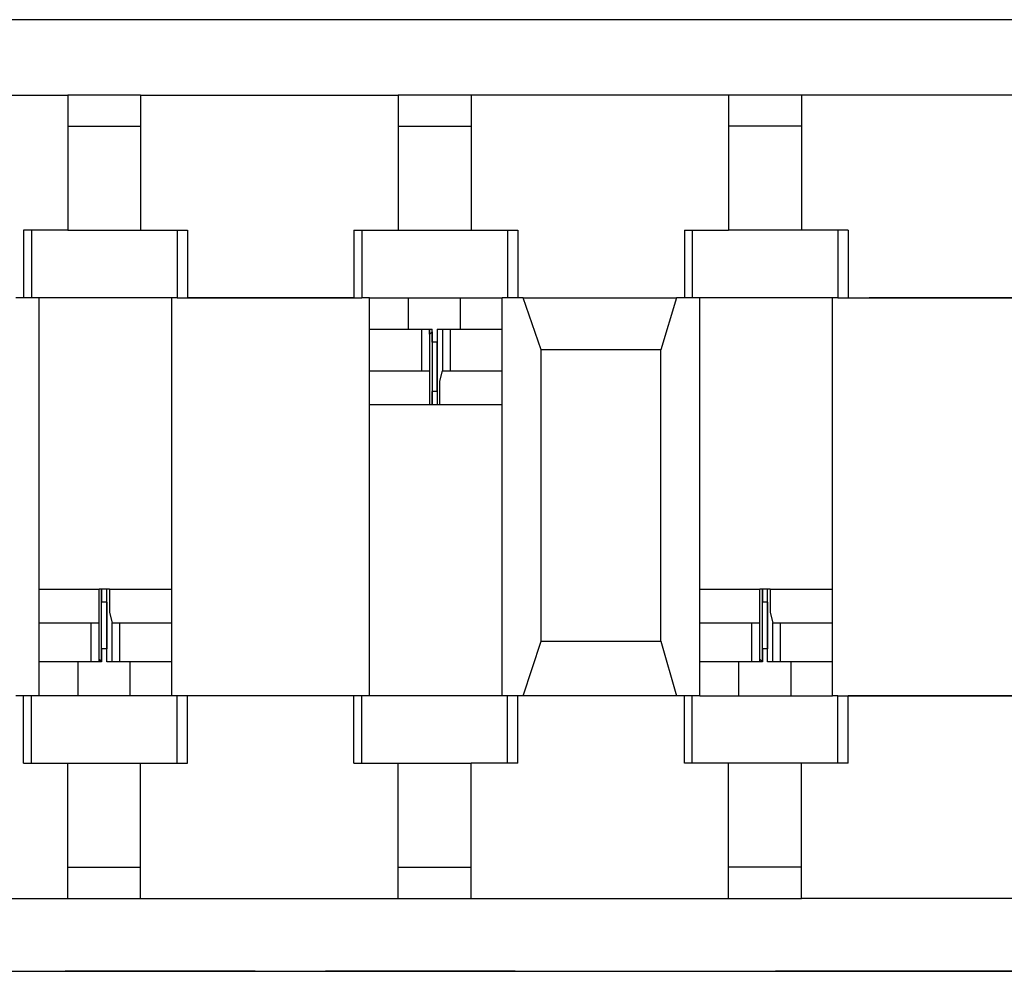
# Model space of a CAD drawing. Extents: x 1.05 to 7.68, y 1.03 to 4.27.
# Drawn here: x 3.65 to 4.02, y 3.91 to 4.27 of the extents above; entities that cross this region are included whole.
import ezdxf

# ---------------------------------------------------------------- set-up
doc = ezdxf.new("R2010")
doc.units = 0
doc.header["$MEASUREMENT"] = 0
doc.layers.get('0').update_dxf_attribs({"linetype": 'CONTINUOUS'})

msp = doc.modelspace()

# ---------------------------------------------------------------- linework, layer by layer
for p, q in [((6.48917, 4.27165), (2.24409, 4.27165)), ((6.48917, 4.27165), (2.24409, 4.27165)), ((3.66535, 4.24311), (3.66535, 4.19193)), ((3.66535, 4.24311), (3.66535, 4.19193)), ((3.69291, 4.24311), (3.69291, 4.19193)), ((3.69291, 4.24311), (3.69291, 4.19193)), ((3.79035, 4.24311), (3.79035, 4.19193)), ((3.79035, 4.24311), (3.79035, 4.19193)), ((3.81791, 4.24311), (3.81791, 4.19193)), ((3.81791, 4.24311), (3.81791, 4.19193)), ((3.91535, 4.24311), (3.91535, 4.19193)), ((3.91535, 4.24311), (3.91535, 4.19193)), ((3.94291, 4.24311), (3.94291, 4.19193)), ((3.94291, 4.24311), (3.94291, 4.19193)), ((3.64862, 4.19193), (3.64862, 4.16634)), ((3.64862, 4.19193), (3.64862, 4.16634)), ((3.65157, 4.19193), (3.65157, 4.16634)), ((3.65157, 4.19193), (3.65157, 4.16634)), ((3.70669, 4.19193), (3.70669, 4.16634)), ((3.70669, 4.19193), (3.70669, 4.16634)), ((3.71063, 4.19193), (3.71063, 4.16634)), ((3.71063, 4.19193), (3.71063, 4.16634)), ((3.77362, 4.19193), (3.77362, 4.16634)), ((3.77362, 4.19193), (3.77362, 4.16634)), ((3.77657, 4.19193), (3.77657, 4.16634)), ((3.77657, 4.19193), (3.77657, 4.16634)), ((3.83169, 4.19193), (3.83169, 4.16634)), ((3.83169, 4.19193), (3.83169, 4.16634)), ((3.83563, 4.19193), (3.83563, 4.16634)), ((3.83563, 4.19193), (3.83563, 4.16634)), ((3.89862, 4.19193), (3.89862, 4.16634)), ((3.89862, 4.19193), (3.89862, 4.16634)), ((3.90157, 4.19193), (3.90157, 4.16634)), ((3.90157, 4.19193), (3.90157, 4.16634)), ((3.95669, 4.19193), (3.95669, 4.16634)), ((3.95669, 4.19193), (3.95669, 4.16634)), ((3.96063, 4.19193), (3.96063, 4.16634)), ((3.96063, 4.19193), (3.96063, 4.16634)), ((3.65453, 4.16634), (3.64567, 4.16634)), ((3.65453, 4.16634), (3.64567, 4.16634)), ((3.65453, 4.01575), (3.65453, 4.16634)), ((3.65453, 4.01575), (3.65453, 4.16634)), ((3.70472, 4.01575), (3.70472, 4.16634)), ((3.70669, 4.16634), (3.70472, 4.16634)), ((3.70669, 4.16634), (3.70472, 4.16634)), ((3.70472, 4.01575), (3.70472, 4.16634)), ((3.77953, 4.01575), (3.77953, 4.16634)), ((3.77953, 4.01575), (3.77953, 4.16634)), ((3.79429, 4.15453), (3.79429, 4.16634)), ((3.79429, 4.15453), (3.79429, 4.16634)), ((3.81398, 4.15453), (3.81398, 4.16634)), ((3.81398, 4.15453), (3.81398, 4.16634)), ((3.8376, 4.16634), (3.82972, 4.16634)), ((3.82972, 4.01575), (3.82972, 4.16634)), ((3.8376, 4.16634), (3.82972, 4.16634)), ((3.82972, 4.01575), (3.82972, 4.16634)), ((3.84449, 4.14665), (3.8376, 4.16634)), ((3.8376, 4.16634), (3.89567, 4.16634)), ((3.8376, 4.16634), (3.89567, 4.16634)), ((3.84449, 4.14665), (3.8376, 4.16634)), ((3.89567, 4.16634), (3.88976, 4.14665)), ((3.89567, 4.16634), (3.88976, 4.14665)), ((3.90453, 4.16634), (3.89567, 4.16634)), ((3.90453, 4.16634), (3.89567, 4.16634)), ((3.90453, 4.01575), (3.90453, 4.16634)), ((3.90453, 4.01575), (3.90453, 4.16634)), ((3.95472, 4.01575), (3.95472, 4.16634)), ((3.95669, 4.16634), (3.95472, 4.16634)), ((3.95669, 4.16634), (3.95472, 4.16634)), ((3.95472, 4.01575), (3.95472, 4.16634)), ((3.77953, 4.15453), (3.79921, 4.15453)), ((3.77953, 4.15453), (3.79921, 4.15453)), ((3.79921, 4.15453), (3.79921, 4.13878)), ((3.79921, 4.15453), (3.80217, 4.15453)), ((3.79921, 4.15453), (3.80217, 4.15453)), ((3.79921, 4.15453), (3.79921, 4.13878)), ((3.80217, 4.15453), (3.80217, 4.13878)), ((3.80217, 4.15453), (3.80217, 4.15453)), ((3.80217, 4.15453), (3.80315, 4.15453)), ((3.80217, 4.15453), (3.80217, 4.15453)), ((3.80217, 4.15453), (3.80217, 4.13878)), ((3.80217, 4.15453), (3.80315, 4.15453)), ((3.80512, 4.15453), (3.80709, 4.15453)), ((3.80512, 4.15453), (3.80512, 4.12598)), ((3.80512, 4.15453), (3.80709, 4.15453)), ((3.80512, 4.15453), (3.80512, 4.12598)), ((3.80709, 4.15453), (3.80709, 4.13878)), ((3.80709, 4.15453), (3.81004, 4.15453)), ((3.80709, 4.15453), (3.81004, 4.15453)), ((3.80709, 4.15453), (3.80709, 4.13878)), ((3.81004, 4.15453), (3.81004, 4.13878)), ((3.81004, 4.15453), (3.82972, 4.15453)), ((3.81004, 4.15453), (3.82972, 4.15453)), ((3.81004, 4.15453), (3.81004, 4.13878)), ((3.80315, 4.15354), (3.80315, 4.14961)), ((3.80315, 4.15354), (3.80315, 4.14961)), ((3.80315, 4.14961), (3.80315, 4.15354)), ((3.80315, 4.14961), (3.80315, 4.15354)), ((3.80315, 4.15354), (3.80315, 4.14961)), ((3.80315, 4.15354), (3.80315, 4.14961)), ((3.80512, 4.14961), (3.80315, 4.14961)), ((3.80315, 4.14961), (3.80315, 4.13091)), ((3.80315, 4.14961), (3.80315, 4.13091)), ((3.80512, 4.14961), (3.80315, 4.14961)), ((3.80512, 4.13091), (3.80512, 4.14961)), ((3.80512, 4.13091), (3.80512, 4.14961)), ((3.88976, 4.14665), (3.84449, 4.14665)), ((3.84449, 4.03642), (3.84449, 4.14665)), ((3.84449, 4.03642), (3.84449, 4.14665)), ((3.88976, 4.14665), (3.84449, 4.14665)), ((3.88976, 4.03642), (3.88976, 4.14665)), ((3.88976, 4.03642), (3.88976, 4.14665)), ((3.77953, 4.13878), (3.79921, 4.13878)), ((3.77953, 4.13878), (3.79921, 4.13878)), ((3.79921, 4.13878), (3.80217, 4.13878)), ((3.79921, 4.13878), (3.80217, 4.13878)), ((3.80217, 4.13878), (3.80217, 4.13878)), ((3.80217, 4.13878), (3.80217, 4.13878)), ((3.80709, 4.13878), (3.80709, 4.13878)), ((3.80709, 4.13878), (3.81004, 4.13878)), ((3.80709, 4.13878), (3.80709, 4.13878)), ((3.80709, 4.13878), (3.81004, 4.13878)), ((3.81004, 4.13878), (3.82972, 4.13878)), ((3.81004, 4.13878), (3.82972, 4.13878)), ((3.80315, 4.12598), (3.80315, 4.13091)), ((3.80512, 4.13091), (3.80315, 4.13091)), ((3.80315, 4.13091), (3.80315, 4.12598)), ((3.80315, 4.13091), (3.80315, 4.12598)), ((3.80315, 4.12598), (3.80315, 4.13091)), ((3.80315, 4.13091), (3.80315, 4.12598)), ((3.80315, 4.13091), (3.80315, 4.12598)), ((3.80512, 4.13091), (3.80315, 4.13091)), ((3.77953, 4.12598), (3.80217, 4.12598)), ((3.77953, 4.12598), (3.80217, 4.12598)), ((3.80217, 4.12598), (3.80315, 4.12598)), ((3.80217, 4.12598), (3.80315, 4.12598)), ((3.8061, 4.12598), (3.8061, 4.12598)), ((3.8061, 4.12598), (3.82972, 4.12598)), ((3.8061, 4.12598), (3.82972, 4.12598)), ((3.8061, 4.12598), (3.8061, 4.12598)), ((3.65453, 4.0561), (3.67717, 4.0561)), ((3.65453, 4.0561), (3.67717, 4.0561)), ((3.67815, 4.0561), (3.67717, 4.0561)), ((3.67815, 4.0561), (3.67717, 4.0561)), ((3.67815, 4.05118), (3.67815, 4.0561)), ((3.67815, 4.0561), (3.67815, 4.05118)), ((3.67815, 4.05118), (3.67815, 4.0561)), ((3.67815, 4.05118), (3.67815, 4.0561)), ((3.67815, 4.0561), (3.67815, 4.05118)), ((3.67815, 4.05118), (3.67815, 4.0561)), ((3.68012, 4.02854), (3.68012, 4.0561)), ((3.68012, 4.02854), (3.68012, 4.0561)), ((3.6811, 4.0561), (3.6811, 4.0561)), ((3.6811, 4.0561), (3.70472, 4.0561)), ((3.6811, 4.0561), (3.6811, 4.0561)), ((3.6811, 4.0561), (3.70472, 4.0561)), ((3.90453, 4.0561), (3.92717, 4.0561)), ((3.90453, 4.0561), (3.92717, 4.0561)), ((3.92815, 4.0561), (3.92717, 4.0561)), ((3.92815, 4.0561), (3.92717, 4.0561)), ((3.92815, 4.05118), (3.92815, 4.0561)), ((3.92815, 4.05118), (3.92815, 4.0561)), ((3.92815, 4.0561), (3.92815, 4.05118)), ((3.92815, 4.05118), (3.92815, 4.0561)), ((3.92815, 4.0561), (3.92815, 4.05118)), ((3.92815, 4.05118), (3.92815, 4.0561)), ((3.93012, 4.02854), (3.93012, 4.0561)), ((3.93012, 4.02854), (3.93012, 4.0561)), ((3.9311, 4.0561), (3.95472, 4.0561)), ((3.9311, 4.0561), (3.9311, 4.0561)), ((3.9311, 4.0561), (3.9311, 4.0561)), ((3.9311, 4.0561), (3.95472, 4.0561)), ((3.67815, 4.03346), (3.67815, 4.05118)), ((3.68012, 4.05118), (3.67815, 4.05118)), ((3.67815, 4.03346), (3.67815, 4.05118)), ((3.68012, 4.05118), (3.67815, 4.05118)), ((3.68012, 4.05118), (3.68012, 4.03346)), ((3.68012, 4.05118), (3.68012, 4.03346)), ((3.93012, 4.05118), (3.92815, 4.05118)), ((3.92815, 4.03346), (3.92815, 4.05118)), ((3.92815, 4.03346), (3.92815, 4.05118)), ((3.93012, 4.05118), (3.92815, 4.05118)), ((3.93012, 4.05118), (3.93012, 4.03346)), ((3.93012, 4.05118), (3.93012, 4.03346)), ((3.65453, 4.04331), (3.67421, 4.04331)), ((3.65453, 4.04331), (3.67421, 4.04331)), ((3.67421, 4.04331), (3.67717, 4.04331)), ((3.67421, 4.02854), (3.67421, 4.04331)), ((3.67421, 4.04331), (3.67717, 4.04331)), ((3.67421, 4.02854), (3.67421, 4.04331)), ((3.67717, 4.04331), (3.67717, 4.04331)), ((3.67717, 4.02854), (3.67717, 4.04331)), ((3.67717, 4.04331), (3.67717, 4.04331)), ((3.67717, 4.02854), (3.67717, 4.04331)), ((3.68209, 4.04331), (3.68504, 4.04331)), ((3.68209, 4.04331), (3.68209, 4.04331)), ((3.68209, 4.02854), (3.68209, 4.04331)), ((3.68209, 4.04331), (3.68504, 4.04331)), ((3.68209, 4.02854), (3.68209, 4.04331)), ((3.68209, 4.04331), (3.68209, 4.04331)), ((3.68504, 4.04331), (3.70472, 4.04331)), ((3.68504, 4.02854), (3.68504, 4.04331)), ((3.68504, 4.04331), (3.70472, 4.04331)), ((3.68504, 4.02854), (3.68504, 4.04331)), ((3.90453, 4.04331), (3.92421, 4.04331)), ((3.90453, 4.04331), (3.92421, 4.04331)), ((3.92421, 4.04331), (3.92717, 4.04331)), ((3.92421, 4.02854), (3.92421, 4.04331)), ((3.92421, 4.04331), (3.92717, 4.04331)), ((3.92421, 4.02854), (3.92421, 4.04331)), ((3.92717, 4.04331), (3.92717, 4.04331)), ((3.92717, 4.02854), (3.92717, 4.04331)), ((3.92717, 4.04331), (3.92717, 4.04331)), ((3.92717, 4.02854), (3.92717, 4.04331)), ((3.93209, 4.02854), (3.93209, 4.04331)), ((3.93209, 4.04331), (3.93209, 4.04331)), ((3.93209, 4.04331), (3.93504, 4.04331)), ((3.93209, 4.04331), (3.93504, 4.04331)), ((3.93209, 4.02854), (3.93209, 4.04331)), ((3.93209, 4.04331), (3.93209, 4.04331)), ((3.93504, 4.02854), (3.93504, 4.04331)), ((3.93504, 4.04331), (3.95472, 4.04331)), ((3.93504, 4.04331), (3.95472, 4.04331)), ((3.93504, 4.02854), (3.93504, 4.04331)), ((3.8376, 4.01575), (3.84449, 4.03642)), ((3.8376, 4.01575), (3.84449, 4.03642)), ((3.84449, 4.03642), (3.88976, 4.03642)), ((3.84449, 4.03642), (3.88976, 4.03642)), ((3.88976, 4.03642), (3.89567, 4.01575)), ((3.88976, 4.03642), (3.89567, 4.01575)), ((3.67815, 4.02854), (3.67815, 4.03346)), ((3.68012, 4.03346), (3.67815, 4.03346)), ((3.67815, 4.02854), (3.67815, 4.03346)), ((3.67815, 4.03346), (3.67815, 4.02854)), ((3.67815, 4.02854), (3.67815, 4.03346)), ((3.67815, 4.03346), (3.67815, 4.02854)), ((3.67815, 4.02854), (3.67815, 4.03346)), ((3.68012, 4.03346), (3.67815, 4.03346)), ((3.92815, 4.02854), (3.92815, 4.03346)), ((3.93012, 4.03346), (3.92815, 4.03346)), ((3.92815, 4.02854), (3.92815, 4.03346)), ((3.92815, 4.03346), (3.92815, 4.02854)), ((3.92815, 4.02854), (3.92815, 4.03346)), ((3.92815, 4.03346), (3.92815, 4.02854)), ((3.92815, 4.02854), (3.92815, 4.03346)), ((3.93012, 4.03346), (3.92815, 4.03346)), ((3.67421, 4.02854), (3.65453, 4.02854)), ((3.67421, 4.02854), (3.65453, 4.02854)), ((3.66929, 4.01575), (3.66929, 4.02854)), ((3.66929, 4.01575), (3.66929, 4.02854)), ((3.67717, 4.02854), (3.67421, 4.02854)), ((3.67717, 4.02854), (3.67421, 4.02854)), ((3.67717, 4.02854), (3.67717, 4.02953)), ((3.67815, 4.02854), (3.67717, 4.02953)), ((3.67815, 4.02854), (3.67717, 4.02953)), ((3.67717, 4.02854), (3.67717, 4.02953)), ((3.67717, 4.02854), (3.67717, 4.02854)), ((3.67815, 4.02854), (3.67717, 4.02854)), ((3.67717, 4.02854), (3.67717, 4.02854)), ((3.67815, 4.02854), (3.67717, 4.02854)), ((3.68209, 4.02854), (3.68012, 4.02854)), ((3.68209, 4.02854), (3.68012, 4.02854)), ((3.68504, 4.02854), (3.68209, 4.02854)), ((3.68504, 4.02854), (3.68209, 4.02854)), ((3.70472, 4.02854), (3.68504, 4.02854)), ((3.70472, 4.02854), (3.68504, 4.02854)), ((3.68898, 4.01575), (3.68898, 4.02854)), ((3.68898, 4.01575), (3.68898, 4.02854)), ((3.92421, 4.02854), (3.90453, 4.02854)), ((3.92421, 4.02854), (3.90453, 4.02854)), ((3.91929, 4.01575), (3.91929, 4.02854)), ((3.91929, 4.01575), (3.91929, 4.02854)), ((3.92717, 4.02854), (3.92421, 4.02854)), ((3.92717, 4.02854), (3.92421, 4.02854)), ((3.92815, 4.02854), (3.92717, 4.02953)), ((3.92717, 4.02854), (3.92717, 4.02953)), ((3.92815, 4.02854), (3.92717, 4.02953)), ((3.92717, 4.02854), (3.92717, 4.02953)), ((3.92717, 4.02854), (3.92717, 4.02854)), ((3.92815, 4.02854), (3.92717, 4.02854)), ((3.92717, 4.02854), (3.92717, 4.02854)), ((3.92815, 4.02854), (3.92717, 4.02854)), ((3.93209, 4.02854), (3.93012, 4.02854)), ((3.93209, 4.02854), (3.93012, 4.02854)), ((3.93504, 4.02854), (3.93209, 4.02854)), ((3.93504, 4.02854), (3.93209, 4.02854)), ((3.95472, 4.02854), (3.93504, 4.02854)), ((3.95472, 4.02854), (3.93504, 4.02854)), ((3.93898, 4.01575), (3.93898, 4.02854)), ((3.93898, 4.01575), (3.93898, 4.02854)), ((3.65453, 4.01575), (3.64567, 4.01575)), ((3.65453, 4.01575), (3.64567, 4.01575)), ((3.64862, 3.99016), (3.64862, 4.01575)), ((3.64862, 3.99016), (3.64862, 4.01575)), ((3.65157, 3.99016), (3.65157, 4.01575)), ((3.65157, 3.99016), (3.65157, 4.01575)), ((3.70669, 4.01575), (3.70472, 4.01575)), ((3.70669, 4.01575), (3.70472, 4.01575)), ((3.70669, 3.99016), (3.70669, 4.01575)), ((3.70669, 3.99016), (3.70669, 4.01575)), ((3.71063, 3.99016), (3.71063, 4.01575)), ((3.71063, 3.99016), (3.71063, 4.01575)), ((3.77362, 3.99016), (3.77362, 4.01575)), ((3.77362, 3.99016), (3.77362, 4.01575)), ((3.77657, 3.99016), (3.77657, 4.01575)), ((3.77657, 3.99016), (3.77657, 4.01575)), ((3.8376, 4.01575), (3.82972, 4.01575)), ((3.8376, 4.01575), (3.82972, 4.01575)), ((3.83169, 3.99016), (3.83169, 4.01575)), ((3.83169, 3.99016), (3.83169, 4.01575)), ((3.83563, 3.99016), (3.83563, 4.01575)), ((3.83563, 3.99016), (3.83563, 4.01575)), ((3.89567, 4.01575), (3.8376, 4.01575)), ((3.89567, 4.01575), (3.8376, 4.01575)), ((3.90453, 4.01575), (3.89567, 4.01575)), ((3.90453, 4.01575), (3.89567, 4.01575)), ((3.89862, 3.99016), (3.89862, 4.01575)), ((3.89862, 3.99016), (3.89862, 4.01575)), ((3.90157, 3.99016), (3.90157, 4.01575)), ((3.90157, 3.99016), (3.90157, 4.01575)), ((3.95669, 4.01575), (3.95472, 4.01575)), ((3.95669, 4.01575), (3.95472, 4.01575)), ((3.95669, 3.99016), (3.95669, 4.01575)), ((3.95669, 3.99016), (3.95669, 4.01575)), ((3.96063, 3.99016), (3.96063, 4.01575)), ((3.96063, 3.99016), (3.96063, 4.01575)), ((3.66535, 3.93898), (3.66535, 3.99016)), ((3.66535, 3.93898), (3.66535, 3.99016)), ((3.69291, 3.93898), (3.69291, 3.99016)), ((3.69291, 3.93898), (3.69291, 3.99016)), ((3.79035, 3.93898), (3.79035, 3.99016)), ((3.79035, 3.93898), (3.79035, 3.99016)), ((3.81791, 3.93898), (3.81791, 3.99016)), ((3.81791, 3.93898), (3.81791, 3.99016)), ((3.91535, 3.93898), (3.91535, 3.99016)), ((3.91535, 3.93898), (3.91535, 3.99016)), ((3.94291, 3.93898), (3.94291, 3.99016)), ((3.94291, 3.93898), (3.94291, 3.99016)), ((2.24409, 3.91142), (6.48917, 3.91142)), ((2.24409, 3.91142), (6.48917, 3.91142)), ((3.66437, 3.91142), (3.68209, 3.91142)), ((3.68209, 3.91142), (3.66437, 3.91142)), ((3.66437, 3.91142), (3.73622, 3.91142)), ((3.7185, 3.91142), (3.68209, 3.91142)), ((3.68209, 3.91142), (3.7185, 3.91142)), ((3.7185, 3.91142), (3.73622, 3.91142)), ((3.73622, 3.91142), (3.7185, 3.91142)), ((3.79921, 3.91142), (3.7628, 3.91142)), ((3.83465, 3.91142), (3.79921, 3.91142)), ((3.93307, 3.91142), (4.07283, 3.91142)), ((4.02362, 3.91142), (3.93307, 3.91142))]:
    msp.add_line(p, q)
for points in [[(3.56791, 4.24311), (3.57283, 4.24311), (3.58661, 4.24311), (3.6063, 4.24311), (3.62795, 4.24311), (3.64665, 4.24311), (3.66043, 4.24311), (3.66535, 4.24311)], [(3.56791, 4.24311), (3.57283, 4.24311), (3.58661, 4.24311), (3.6063, 4.24311), (3.62795, 4.24311), (3.64665, 4.24311), (3.66043, 4.24311), (3.66535, 4.24311)], [(3.69291, 4.24311), (3.67913, 4.24311), (3.66535, 4.24311)], [(3.69291, 4.24311), (3.67913, 4.24311), (3.66535, 4.24311)], [(3.69291, 4.24311), (3.69783, 4.24311), (3.71161, 4.24311), (3.7313, 4.24311), (3.75295, 4.24311), (3.77165, 4.24311), (3.78543, 4.24311), (3.79035, 4.24311)], [(3.69291, 4.24311), (3.69783, 4.24311), (3.71161, 4.24311), (3.7313, 4.24311), (3.75295, 4.24311), (3.77165, 4.24311), (3.78543, 4.24311), (3.79035, 4.24311)], [(3.81791, 4.24311), (3.80413, 4.24311), (3.79035, 4.24311)], [(3.81791, 4.24311), (3.80413, 4.24311), (3.79035, 4.24311)], [(3.91535, 4.24311), (3.91043, 4.24311), (3.89665, 4.24311), (3.87795, 4.24311), (3.8563, 4.24311), (3.83661, 4.24311), (3.82283, 4.24311), (3.81791, 4.24311)], [(3.91535, 4.24311), (3.91043, 4.24311), (3.89665, 4.24311), (3.87795, 4.24311), (3.8563, 4.24311), (3.83661, 4.24311), (3.82283, 4.24311), (3.81791, 4.24311)], [(3.94291, 4.24311), (3.92913, 4.24311), (3.91535, 4.24311)], [(3.94291, 4.24311), (3.92913, 4.24311), (3.91535, 4.24311)], [(4.04035, 4.24311), (4.03543, 4.24311), (4.02165, 4.24311), (4.00295, 4.24311), (3.9813, 4.24311), (3.96161, 4.24311), (3.94783, 4.24311), (3.94291, 4.24311)], [(4.04035, 4.24311), (4.03543, 4.24311), (4.02165, 4.24311), (4.00295, 4.24311), (3.9813, 4.24311), (3.96161, 4.24311), (3.94783, 4.24311), (3.94291, 4.24311)], [(3.66535, 4.2313), (3.66929, 4.2313), (3.67913, 4.2313), (3.68898, 4.2313), (3.69291, 4.2313)], [(3.66535, 4.2313), (3.66929, 4.2313), (3.67913, 4.2313), (3.68898, 4.2313), (3.69291, 4.2313)], [(3.79035, 4.2313), (3.79429, 4.2313), (3.80413, 4.2313), (3.81398, 4.2313), (3.81791, 4.2313)], [(3.79035, 4.2313), (3.79429, 4.2313), (3.80413, 4.2313), (3.81398, 4.2313), (3.81791, 4.2313)], [(3.94291, 4.2313), (3.93898, 4.2313), (3.92913, 4.2313), (3.91929, 4.2313), (3.91535, 4.2313)], [(3.94291, 4.2313), (3.93898, 4.2313), (3.92913, 4.2313), (3.91929, 4.2313), (3.91535, 4.2313)], [(3.66535, 4.19193), (3.66043, 4.19193), (3.64862, 4.19193)], [(3.66535, 4.19193), (3.66043, 4.19193), (3.64862, 4.19193)], [(3.66535, 4.19193), (3.66929, 4.19193), (3.67913, 4.19193), (3.68898, 4.19193), (3.69291, 4.19193)], [(3.66535, 4.19193), (3.66929, 4.19193), (3.67913, 4.19193), (3.68898, 4.19193), (3.69291, 4.19193)], [(3.69291, 4.19193), (3.69783, 4.19193), (3.71063, 4.19193)], [(3.69291, 4.19193), (3.69783, 4.19193), (3.71063, 4.19193)], [(3.77362, 4.19193), (3.78543, 4.19193), (3.79035, 4.19193)], [(3.77362, 4.19193), (3.78543, 4.19193), (3.79035, 4.19193)], [(3.79035, 4.19193), (3.79429, 4.19193), (3.80413, 4.19193), (3.81398, 4.19193), (3.81791, 4.19193)], [(3.79035, 4.19193), (3.79429, 4.19193), (3.80413, 4.19193), (3.81398, 4.19193), (3.81791, 4.19193)], [(3.81791, 4.19193), (3.82283, 4.19193), (3.83563, 4.19193)], [(3.81791, 4.19193), (3.82283, 4.19193), (3.83563, 4.19193)], [(3.89862, 4.19193), (3.91043, 4.19193), (3.91535, 4.19193)], [(3.89862, 4.19193), (3.91043, 4.19193), (3.91535, 4.19193)], [(3.94291, 4.19193), (3.93898, 4.19193), (3.92913, 4.19193), (3.91929, 4.19193), (3.91535, 4.19193)], [(3.94291, 4.19193), (3.93898, 4.19193), (3.92913, 4.19193), (3.91929, 4.19193), (3.91535, 4.19193)], [(3.96063, 4.19193), (3.94783, 4.19193), (3.94291, 4.19193)], [(3.96063, 4.19193), (3.94783, 4.19193), (3.94291, 4.19193)], [(3.70472, 4.16634), (3.6998, 4.16634), (3.68701, 4.16634), (3.67126, 4.16634), (3.65945, 4.16634), (3.65453, 4.16634)], [(3.70472, 4.16634), (3.6998, 4.16634), (3.68701, 4.16634), (3.67126, 4.16634), (3.65945, 4.16634), (3.65453, 4.16634)], [(3.70669, 4.16634), (3.70768, 4.16634), (3.71063, 4.16634)], [(3.70669, 4.16634), (3.70768, 4.16634), (3.71063, 4.16634)], [(3.71063, 4.16634), (3.73031, 4.16634), (3.75295, 4.16634), (3.77362, 4.16634)], [(3.77362, 4.16634), (3.75984, 4.16634), (3.74213, 4.16634), (3.72343, 4.16634), (3.71063, 4.16634)], [(3.71063, 4.16634), (3.71457, 4.16634), (3.7185, 4.16634)], [(3.76575, 4.16634), (3.74213, 4.16634), (3.7185, 4.16634)], [(3.76575, 4.16634), (3.76969, 4.16634), (3.77362, 4.16634)], [(3.77362, 4.16634), (3.77559, 4.16634), (3.77657, 4.16634)], [(3.77362, 4.16634), (3.77559, 4.16634), (3.77657, 4.16634)], [(3.77953, 4.16634), (3.77854, 4.16634), (3.77657, 4.16634)], [(3.77953, 4.16634), (3.77854, 4.16634), (3.77657, 4.16634)], [(3.77953, 4.16634), (3.78937, 4.16634), (3.80413, 4.16634), (3.8189, 4.16634), (3.82972, 4.16634)], [(3.77953, 4.16634), (3.78937, 4.16634), (3.80413, 4.16634), (3.8189, 4.16634), (3.82972, 4.16634)], [(3.95472, 4.16634), (3.9498, 4.16634), (3.93701, 4.16634), (3.92126, 4.16634), (3.90945, 4.16634), (3.90453, 4.16634)], [(3.95472, 4.16634), (3.9498, 4.16634), (3.93701, 4.16634), (3.92126, 4.16634), (3.90945, 4.16634), (3.90453, 4.16634)], [(3.95669, 4.16634), (3.95768, 4.16634), (3.96063, 4.16634)], [(3.95669, 4.16634), (3.95768, 4.16634), (3.96063, 4.16634)], [(3.96063, 4.16634), (3.98031, 4.16634), (4.00295, 4.16634), (4.02362, 4.16634)], [(3.96063, 4.16634), (3.96457, 4.16634), (3.9685, 4.16634)], [(4.02362, 4.16634), (4.00787, 4.16634), (3.9872, 4.16634), (3.9685, 4.16634)], [(4.01575, 4.16634), (3.99213, 4.16634), (3.9685, 4.16634)], [(4.01575, 4.16634), (4.01969, 4.16634), (4.02362, 4.16634)], [(3.80217, 4.15256), (3.80315, 4.15354), (3.80315, 4.15453)], [(3.80217, 4.15256), (3.80217, 4.15354), (3.80217, 4.15453)], [(3.80217, 4.15256), (3.80315, 4.15354), (3.80315, 4.15453)], [(3.80217, 4.15256), (3.80217, 4.15354), (3.80217, 4.15453)], [(3.80217, 4.13878), (3.80217, 4.13484), (3.80217, 4.12598)], [(3.80217, 4.13878), (3.80217, 4.13484), (3.80217, 4.12598)], [(3.8061, 4.12598), (3.8061, 4.13484), (3.80709, 4.13878)], [(3.8061, 4.12598), (3.8061, 4.13484), (3.80709, 4.13878)], [(3.80315, 4.12598), (3.80413, 4.12598), (3.8061, 4.12598)], [(3.80315, 4.12598), (3.80413, 4.12598), (3.8061, 4.12598)], [(3.67717, 4.04331), (3.67717, 4.04724), (3.67717, 4.0561)], [(3.67717, 4.04331), (3.67717, 4.04724), (3.67717, 4.0561)], [(3.6811, 4.0561), (3.67913, 4.0561), (3.67815, 4.0561)], [(3.6811, 4.0561), (3.67913, 4.0561), (3.67815, 4.0561)], [(3.6811, 4.0561), (3.6811, 4.04724), (3.68209, 4.04331)], [(3.6811, 4.0561), (3.6811, 4.04724), (3.68209, 4.04331)], [(3.92717, 4.04331), (3.92717, 4.04724), (3.92717, 4.0561)], [(3.92717, 4.04331), (3.92717, 4.04724), (3.92717, 4.0561)], [(3.9311, 4.0561), (3.92913, 4.0561), (3.92815, 4.0561)], [(3.9311, 4.0561), (3.92913, 4.0561), (3.92815, 4.0561)], [(3.9311, 4.0561), (3.9311, 4.04724), (3.93209, 4.04331)], [(3.9311, 4.0561), (3.9311, 4.04724), (3.93209, 4.04331)], [(3.70472, 4.01575), (3.6939, 4.01575), (3.67913, 4.01575), (3.66437, 4.01575), (3.65453, 4.01575)], [(3.70472, 4.01575), (3.6939, 4.01575), (3.67913, 4.01575), (3.66437, 4.01575), (3.65453, 4.01575)], [(3.71063, 4.01575), (3.70768, 4.01575), (3.70669, 4.01575)], [(3.71063, 4.01575), (3.70768, 4.01575), (3.70669, 4.01575)], [(3.77362, 4.01575), (3.75295, 4.01575), (3.73031, 4.01575), (3.71063, 4.01575)], [(3.7185, 4.01575), (3.71457, 4.01575), (3.71063, 4.01575)], [(3.77362, 4.01575), (3.75787, 4.01575), (3.7372, 4.01575), (3.7185, 4.01575)], [(3.76575, 4.01575), (3.74213, 4.01575), (3.7185, 4.01575)], [(3.77362, 4.01575), (3.76969, 4.01575), (3.76575, 4.01575)], [(3.77657, 4.01575), (3.77559, 4.01575), (3.77362, 4.01575)], [(3.77657, 4.01575), (3.77559, 4.01575), (3.77362, 4.01575)], [(3.77953, 4.01575), (3.77854, 4.01575), (3.77657, 4.01575)], [(3.77953, 4.01575), (3.77854, 4.01575), (3.77657, 4.01575)], [(3.82972, 4.01575), (3.8248, 4.01575), (3.81201, 4.01575), (3.79626, 4.01575), (3.78445, 4.01575), (3.77953, 4.01575)], [(3.82972, 4.01575), (3.8248, 4.01575), (3.81201, 4.01575), (3.79626, 4.01575), (3.78445, 4.01575), (3.77953, 4.01575)], [(3.90453, 4.01575), (3.91437, 4.01575), (3.92913, 4.01575), (3.9439, 4.01575), (3.95472, 4.01575)], [(3.90453, 4.01575), (3.91437, 4.01575), (3.92913, 4.01575), (3.9439, 4.01575), (3.95472, 4.01575)], [(3.95669, 4.01575), (3.95768, 4.01575), (3.96063, 4.01575)], [(3.95669, 4.01575), (3.95768, 4.01575), (3.96063, 4.01575)], [(4.02362, 4.01575), (4.00984, 4.01575), (3.99213, 4.01575), (3.97343, 4.01575), (3.96063, 4.01575)], [(3.96063, 4.01575), (3.98031, 4.01575), (4.00295, 4.01575), (4.02362, 4.01575)], [(3.96063, 4.01575), (3.96457, 4.01575), (3.9685, 4.01575)], [(4.01575, 4.01575), (3.99213, 4.01575), (3.9685, 4.01575)], [(4.01575, 4.01575), (4.01969, 4.01575), (4.02362, 4.01575)], [(3.64862, 3.99016), (3.66043, 3.99016), (3.66535, 3.99016)], [(3.64862, 3.99016), (3.66043, 3.99016), (3.66535, 3.99016)], [(3.66535, 3.99016), (3.66929, 3.99016), (3.67913, 3.99016), (3.68898, 3.99016), (3.69291, 3.99016)], [(3.66535, 3.99016), (3.66929, 3.99016), (3.67913, 3.99016), (3.68898, 3.99016), (3.69291, 3.99016)], [(3.69291, 3.99016), (3.69783, 3.99016), (3.71063, 3.99016)], [(3.69291, 3.99016), (3.69783, 3.99016), (3.71063, 3.99016)], [(3.77362, 3.99016), (3.78543, 3.99016), (3.79035, 3.99016)], [(3.77362, 3.99016), (3.78543, 3.99016), (3.79035, 3.99016)], [(3.79035, 3.99016), (3.79429, 3.99016), (3.80413, 3.99016), (3.81398, 3.99016), (3.81791, 3.99016)], [(3.79035, 3.99016), (3.79429, 3.99016), (3.80413, 3.99016), (3.81398, 3.99016), (3.81791, 3.99016)], [(3.83563, 3.99016), (3.82283, 3.99016), (3.81791, 3.99016)], [(3.83563, 3.99016), (3.82283, 3.99016), (3.81791, 3.99016)], [(3.91535, 3.99016), (3.91043, 3.99016), (3.89862, 3.99016)], [(3.91535, 3.99016), (3.91043, 3.99016), (3.89862, 3.99016)], [(3.94291, 3.99016), (3.93898, 3.99016), (3.92913, 3.99016), (3.91929, 3.99016), (3.91535, 3.99016)], [(3.94291, 3.99016), (3.93898, 3.99016), (3.92913, 3.99016), (3.91929, 3.99016), (3.91535, 3.99016)], [(3.96063, 3.99016), (3.94783, 3.99016), (3.94291, 3.99016)], [(3.96063, 3.99016), (3.94783, 3.99016), (3.94291, 3.99016)], [(3.66535, 3.95079), (3.66929, 3.95079), (3.67913, 3.95079), (3.68898, 3.95079), (3.69291, 3.95079)], [(3.66535, 3.95079), (3.66929, 3.95079), (3.67913, 3.95079), (3.68898, 3.95079), (3.69291, 3.95079)], [(3.79035, 3.95079), (3.79429, 3.95079), (3.80413, 3.95079), (3.81398, 3.95079), (3.81791, 3.95079)], [(3.79035, 3.95079), (3.79429, 3.95079), (3.80413, 3.95079), (3.81398, 3.95079), (3.81791, 3.95079)], [(3.94291, 3.95079), (3.93898, 3.95079), (3.92913, 3.95079), (3.91929, 3.95079), (3.91535, 3.95079)], [(3.94291, 3.95079), (3.93898, 3.95079), (3.92913, 3.95079), (3.91929, 3.95079), (3.91535, 3.95079)], [(3.56791, 3.93898), (3.57283, 3.93898), (3.58661, 3.93898), (3.6063, 3.93898), (3.62795, 3.93898), (3.64665, 3.93898), (3.66043, 3.93898), (3.66535, 3.93898)], [(3.56791, 3.93898), (3.57283, 3.93898), (3.58661, 3.93898), (3.6063, 3.93898), (3.62795, 3.93898), (3.64665, 3.93898), (3.66043, 3.93898), (3.66535, 3.93898)], [(3.66535, 3.93898), (3.67913, 3.93898), (3.69291, 3.93898)], [(3.66535, 3.93898), (3.67913, 3.93898), (3.69291, 3.93898)], [(3.69291, 3.93898), (3.69783, 3.93898), (3.71161, 3.93898), (3.7313, 3.93898), (3.75295, 3.93898), (3.77165, 3.93898), (3.78543, 3.93898), (3.79035, 3.93898)], [(3.69291, 3.93898), (3.69783, 3.93898), (3.71161, 3.93898), (3.7313, 3.93898), (3.75295, 3.93898), (3.77165, 3.93898), (3.78543, 3.93898), (3.79035, 3.93898)], [(3.79035, 3.93898), (3.80413, 3.93898), (3.81791, 3.93898)], [(3.79035, 3.93898), (3.80413, 3.93898), (3.81791, 3.93898)], [(3.81791, 3.93898), (3.82283, 3.93898), (3.83661, 3.93898), (3.8563, 3.93898), (3.87795, 3.93898), (3.89665, 3.93898), (3.91043, 3.93898), (3.91535, 3.93898)], [(3.81791, 3.93898), (3.82283, 3.93898), (3.83661, 3.93898), (3.8563, 3.93898), (3.87795, 3.93898), (3.89665, 3.93898), (3.91043, 3.93898), (3.91535, 3.93898)], [(3.91535, 3.93898), (3.92913, 3.93898), (3.94291, 3.93898)], [(3.91535, 3.93898), (3.92913, 3.93898), (3.94291, 3.93898)], [(4.04035, 3.93898), (4.03543, 3.93898), (4.02165, 3.93898), (4.00295, 3.93898), (3.9813, 3.93898), (3.96161, 3.93898), (3.94783, 3.93898), (3.94291, 3.93898)], [(4.04035, 3.93898), (4.03543, 3.93898), (4.02165, 3.93898), (4.00295, 3.93898), (3.9813, 3.93898), (3.96161, 3.93898), (3.94783, 3.93898), (3.94291, 3.93898)]]:
    msp.add_lwpolyline(points)

doc.saveas('drawing.dxf')
